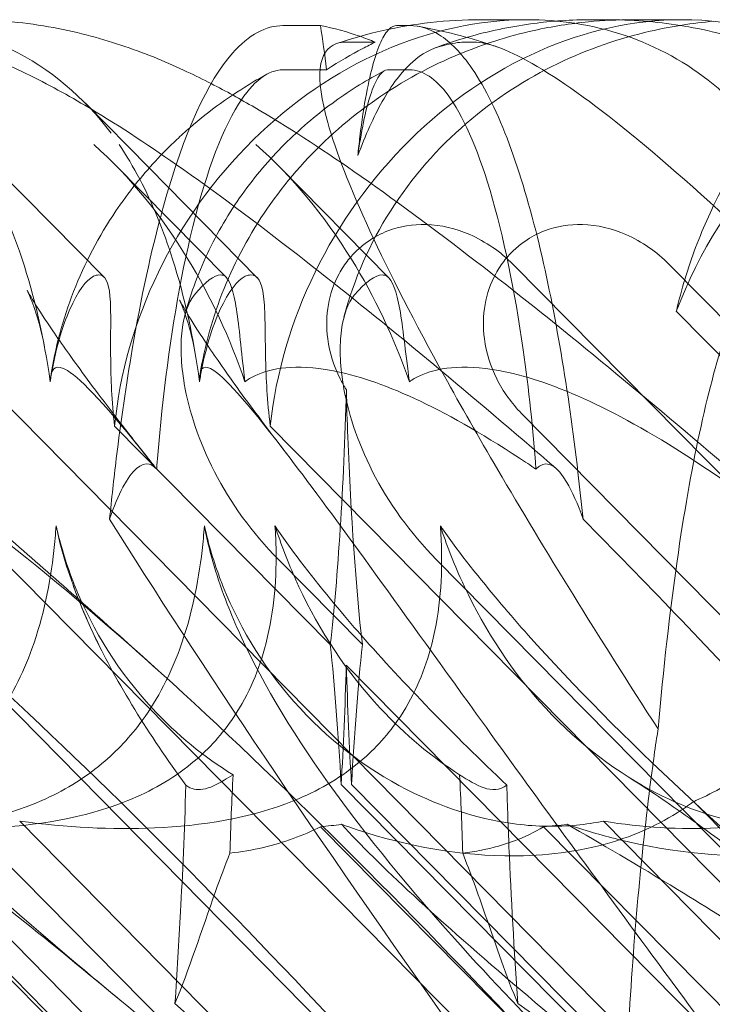
# Model space of a CAD drawing. Units: millimetres. Extents: x -6126 to 7104, y -5401 to 5666.
# Drawn here: x 1185 to 1210, y 381 to 417 of the extents above; entities that cross this region are included whole.
import ezdxf

# ---------------------------------------------------------------- set-up
doc = ezdxf.new("R2010")
doc.units = ezdxf.units.MM
doc.header["$MEASUREMENT"] = 0

# ---------------------------------------------------------------- blocks, each defined once
blk = doc.blocks.new('A$Cacc007b9')
at = {"color": 0, "linetype": 'Continuous', "lineweight": 0}
for p, q in [((-26703.514, -11677.457), (-26702.124, -11677.457)), ((-26699.312, -11677.457), (-26698.873, -11677.457)), ((-26698.873, -11677.457), (-26698.825, -11677.457)), ((-26694.49, -11677.239), (-26696.19, -11677.239)), ((-26691.501, -11677.239), (-26692.096, -11677.239)), ((-26688.775, -11677.239), (-26690.607, -11677.239)), ((-26700.103, -11678.067), (-26701.162, -11678.067)), ((-26696.473, -11678.067), (-26696.85, -11678.067)), ((-26703.514, -11679.091), (-26701.899, -11679.091)), ((-26699.646, -11679.091), (-26698.825, -11679.091)), ((-26716.384, -11680.402), (-26710.112, -11686.752)), ((-26710.808, -11680.325), (-26708.452, -11682.715)), ((-26705.602, -11686.757), (-26709.741, -11682.566)), ((-26699.598, -11686.772), (-26703.65, -11682.662)), ((-26708.452, -11682.715), (-26704.459, -11686.766)), ((-26724.642, -11686.277), (-26679.589, -11731.891)), ((-26718.814, -11686.277), (-26667.369, -11738.468)), ((-26695.011, -11686.277), (-26679.589, -11701.891)), ((-26689.243, -11686.277), (-26637.798, -11738.468)), ((-26688.979, -11688.016), (-26679.776, -11697.334)), ((-26701.17, -11721.079), (-26730.103, -11691.785)), ((-26684.715, -11731.908), (-26724.265, -11691.785)), ((-26655.144, -11731.908), (-26694.693, -11691.785)), ((-26701.762, -11700.312), (-26709.729, -11692.246)), ((-26665.959, -11730.817), (-26703.979, -11692.246)), ((-26695.53, -11730.817), (-26730.23, -11695.614)), ((-26694.254, -11730.817), (-26727.417, -11697.172)), ((-26700.578, -11700.312), (-26703.679, -11697.172)), ((-26664.683, -11730.817), (-26697.846, -11697.172)), ((-26679.589, -11722.928), (-26701.17, -11701.079)), ((-26701.361, -11705.48), (-26679.776, -11727.334)), ((-26679.402, -11727.325), (-26700.979, -11705.48)), ((-26688.343, -11706.111), (-26683.818, -11710.692)), ((-26719.349, -11706.837), (-26697.454, -11729.004)), ((-26713.235, -11706.837), (-26690.312, -11730.093)), ((-26683.617, -11725.774), (-26702.119, -11707.042)), ((-26693.886, -11707.042), (-26675.561, -11725.596)), ((-26691.673, -11706.837), (-26668.749, -11730.093))]:
    blk.add_line(p, q, dxfattribs=at)
at = {"color": 0, "linetype": 'Continuous', "lineweight": 0, "extrusion": (0, 0, -1)}
for centre, major_axis, ratio, start_param, end_param in [((-26720.554, -11691.483), (-7.816, -12.696), 0.82645, 2.670961, 3.457927), ((-26696.582, -11691.483), (-7.972, -12.58), 0.838367, 1.028874, 2.653235), ((-26690.983, -11691.483), (-7.816, -12.696), 0.82645, 1.046599, 2.670961), ((-26706.459, -11691.483), (-7.972, -12.58), 0.838367, 2.828427, 2.948026), ((-26703.323, -11694.658), (-0.1, 21.012), 0.106124, 0.612282, 0.736977), ((-26696.582, -11691.483), (-7.972, -12.58), 0.838367, 2.653235, 2.790475), ((-26696.582, -11691.483), (-7.972, -12.58), 0.838367, 2.790475, 3.390118), ((-26690.983, -11691.483), (-7.816, -12.696), 0.82645, 2.670961, 3.130761), ((-26706.459, -11691.483), (-7.972, -12.58), 0.838367, 2.948026, 2.995893), ((-26676.828, -11691.483), (-7.972, -12.58), 0.838367, 1.32835, 2.273157), ((-26703.323, -11684.658), (-0.1, 21.012), 0.106124, 1.87339, 2.411835), ((-26699.016, -11684.658), (0.1, 21.012), 0.106124, -2.411835, -1.961226), ((-26703.323, -11714.658), (-0.1, 21.012), 0.106124, 0.819817, 1.119293), ((-26699.016, -11714.658), (0.1, 21.012), 0.106124, -1.119293, -0.819817), ((-26703.323, -11694.658), (-0.1, 21.012), 0.106124, 1.881854, 2.112359), ((-26699.016, -11694.658), (0.1, 21.012), 0.106124, -2.112359, -1.881854), ((-26703.323, -11714.658), (-0.1, 21.012), 0.106124, -1.248733, -1.099329), ((-26699.016, -11714.658), (0.1, 21.012), 0.106124, 1.099329, 1.248733)]:
    blk.add_ellipse(centre, major_axis=major_axis, ratio=ratio, start_param=start_param, end_param=end_param, dxfattribs=at)
at = {"color": 0, "linetype": 'Continuous', "lineweight": 0}
for points, knots in [([(-26720.659, -11677.245), (-26719.731, -11677.272), (-26718.829, -11677.376), (-26717.039, -11677.714), (-26716.159, -11677.962), (-26714.56, -11678.519), (-26713.835, -11678.829), (-26712.333, -11679.545), (-26711.576, -11679.96), (-26709.698, -11681.066), (-26708.591, -11681.794), (-26706.022, -11683.588), (-26704.538, -11684.696), (-26701.624, -11686.965), (-26700.212, -11688.101), (-26697.318, -11690.487), (-26695.835, -11691.737), (-26694.021, -11693.293), (-26693.722, -11693.55), (-26693.422, -11693.809)], [0.518059, 0.518059, 0.518059, 0.518059, 3.576528, 3.576528, 7.043988, 7.043988, 10.597904, 10.597904, 14.975144, 14.975144, 21.665211, 21.665211, 29.886443, 29.886443, 37.010372, 37.010372, 44.01976, 44.01976, 45.394587, 45.394587, 45.394587, 45.394587]), ([(-26715.124, -11677.239), (-26714.031, -11677.239), (-26712.967, -11677.348), (-26711.032, -11677.706), (-26710.149, -11677.952), (-26708.514, -11678.51), (-26707.76, -11678.827), (-26706.751, -11679.302), (-26706.454, -11679.448), (-26706.163, -11679.597)], [0, 0, 0, 0, 3.612595, 3.612595, 7.141243, 7.141243, 10.831495, 10.831495, 12.428648, 12.428648, 12.428648, 12.428648]), ([(-26709.078, -11689.407), (-26708.757, -11687.534), (-26708.38, -11685.771), (-26707.154, -11681.339), (-26706.278, -11679.504), (-26704.766, -11677.784), (-26704.134, -11677.457), (-26703.514, -11677.457)], [-38.942028, -38.942028, -38.942028, -38.942028, -29.385731, -29.385731, -11.898436, -11.898436, 0, 0, 0, 0]), ([(-26701.534, -11678.123), (-26700.4, -11677.736), (-26699.225, -11677.476), (-26697.434, -11677.273), (-26696.806, -11677.239), (-26696.19, -11677.239)], [0, 0, 0, 0, 3.725976, 3.725976, 5.741607, 5.741607, 5.741607, 5.741607]), ([(-26701.258, -11688.225), (-26700.888, -11686.817), (-26700.296, -11685.492), (-26698.741, -11683.043), (-26697.777, -11681.966), (-26695.654, -11680.138), (-26694.512, -11679.419), (-26692.216, -11678.31), (-26691.067, -11677.923), (-26689.158, -11677.483), (-26688.376, -11677.363), (-26687.607, -11677.298)], [0.5102019, 0.5102019, 0.5102019, 0.5102019, 0.6390607, 0.6390607, 0.7764135, 0.7764135, 0.9194076, 0.9194076, 1.0624016, 1.0624016, 1.162965, 1.162965, 1.162965, 1.162965]), ([(-26700.746, -11682.257), (-26700.722, -11682.019), (-26700.696, -11681.786), (-26700.598, -11680.977), (-26700.517, -11680.445), (-26700.27, -11679.131), (-26700.089, -11678.489), (-26699.795, -11677.849), (-26699.693, -11677.691), (-26699.59, -11677.59)], [-10.843673, -10.843673, -10.843673, -10.843673, -9.986129, -9.986129, -7.762395, -7.762395, -3.808296, -3.808296, -1.793198, -1.793198, -1.793198, -1.793198]), ([(-26698.825, -11677.457), (-26698.463, -11677.457), (-26698.099, -11677.568), (-26697.33, -11678.055), (-26696.922, -11678.466), (-26695.519, -11680.507), (-26694.703, -11682.829), (-26693.445, -11688.036), (-26692.966, -11690.943), (-26692.545, -11694.528), (-26692.482, -11695.106), (-26692.424, -11695.686)], [-37.796096, -37.796096, -37.796096, -37.796096, -34.824134, -34.824134, -31.455772, -31.455772, -23.021097, -23.021097, -15.175508, -15.175508, -13.676221, -13.676221, -13.676221, -13.676221]), ([(-26698.525, -11677.482), (-26697.56, -11677.647), (-26696.664, -11677.886), (-26695.772, -11678.184), (-26695.685, -11678.213), (-26695.6, -11678.243)], [0, 0, 0, 0, 3.463371, 3.463371, 3.838637, 3.838637, 3.838637, 3.838637]), ([(-26697.884, -11678.279), (-26697.487, -11678.131), (-26697.091, -11678), (-26696.306, -11677.774), (-26695.917, -11677.677), (-26695.139, -11677.514), (-26694.753, -11677.447), (-26694.042, -11677.349), (-26693.718, -11677.314), (-26693.397, -11677.289)], [0.976656, 0.976656, 0.976656, 0.976656, 1.0263592, 1.0263592, 1.0760625, 1.0760625, 1.1257657, 1.1257657, 1.1678802, 1.1678802, 1.1678802, 1.1678802]), ([(-26694.23, -11677.635), (-26693.563, -11677.487), (-26692.892, -11677.381), (-26691.683, -11677.264), (-26691.14, -11677.239), (-26690.607, -11677.239)], [19.544666, 19.544666, 19.544666, 19.544666, 21.695775, 21.695775, 23.458544, 23.458544, 23.458544, 23.458544]), ([(-26693.397, -11677.289), (-26693.339, -11677.285), (-26693.281, -11677.281), (-26692.844, -11677.251), (-26692.468, -11677.239), (-26692.096, -11677.239)], [1.16788023, 1.16788023, 1.16788023, 1.16788023, 1.17546896, 1.17546896, 1.22517221, 1.22517221, 1.22517221, 1.22517221]), ([(-26691.057, -11677.245), (-26690.119, -11677.27), (-26689.207, -11677.374), (-26687.407, -11677.714), (-26686.528, -11677.962), (-26684.929, -11678.519), (-26684.204, -11678.829), (-26682.702, -11679.545), (-26681.945, -11679.96), (-26680.066, -11681.066), (-26678.96, -11681.794), (-26677.009, -11683.156), (-26676.192, -11683.75), (-26675.35, -11684.38)], [0.485643, 0.485643, 0.485643, 0.485643, 3.576528, 3.576528, 7.043988, 7.043988, 10.597904, 10.597904, 14.975144, 14.975144, 21.665211, 21.665211, 26.29577, 26.29577, 26.29577, 26.29577]), ([(-26706.574, -11690.334), (-26706.4, -11689.274), (-26706.102, -11688.201), (-26705.269, -11686.137), (-26704.729, -11685.134), (-26703.429, -11683.253), (-26702.658, -11682.366), (-26700.936, -11680.777), (-26699.971, -11680.067), (-26697.916, -11678.874), (-26696.812, -11678.387), (-26695.205, -11677.874), (-26694.718, -11677.743), (-26694.23, -11677.635)], [0, 0, 0, 0, 3.50172, 3.50172, 7.015044, 7.015044, 10.606503, 10.606503, 14.262133, 14.262133, 17.967967, 17.967967, 19.544666, 19.544666, 19.544666, 19.544666]), ([(-26701.534, -11678.123), (-26702.232, -11678.36), (-26702.325, -11679.353), (-26701.252, -11683.197), (-26699.735, -11686.433), (-26696.939, -11691.5), (-26696.281, -11692.654), (-26695.578, -11693.856)], [2.66522, 2.66522, 2.66522, 2.66522, 19.719237, 19.719237, 41.773534, 41.773534, 47.902287, 47.902287, 47.902287, 47.902287]), ([(-26701.899, -11679.091), (-26701.409, -11678.766), (-26700.96, -11678.51), (-26700.406, -11678.218), (-26700.245, -11678.137), (-26700.103, -11678.067)], [38.034306, 38.034306, 38.034306, 38.034306, 40.997776, 40.997776, 42.363042, 42.363042, 42.363042, 42.363042]), ([(-26697.619, -11678.198), (-26698.011, -11678.292), (-26698.379, -11678.492), (-26699.127, -11679.155), (-26699.495, -11679.644), (-26700.165, -11680.832), (-26700.464, -11681.503), (-26700.746, -11682.257)], [-9.866114, -9.866114, -9.866114, -9.866114, -7.078898, -7.078898, -3.916368, -3.916368, -0.994674, -0.994674, -0.994674, -0.994674]), ([(-26669.591, -11702.859), (-26673.174, -11698.827), (-26676.524, -11695.18), (-26683.723, -11687.685), (-26687.445, -11684.104), (-26691.853, -11680.475), (-26693.09, -11679.572), (-26695.124, -11678.37), (-26695.915, -11678.067), (-26696.473, -11678.067)], [48.154388, 48.154388, 48.154388, 48.154388, 67.124501, 67.124501, 92.840679, 92.840679, 105.051936, 105.051936, 117.05486, 117.05486, 117.05486, 117.05486]), ([(-26708.175, -11693.838), (-26708.122, -11693.128), (-26708.058, -11692.41), (-26707.742, -11689.435), (-26707.389, -11687.213), (-26706.432, -11683.138), (-26705.83, -11681.438), (-26704.619, -11679.51), (-26704.065, -11679.091), (-26703.514, -11679.091)], [-40.003727, -40.003727, -40.003727, -40.003727, -36.13796, -36.13796, -23.959497, -23.959497, -10.575634, -10.575634, 0, 0, 0, 0]), ([(-26707.135, -11688.148), (-26706.908, -11687.308), (-26706.603, -11686.5), (-26705.859, -11684.965), (-26705.418, -11684.237), (-26704.445, -11682.9), (-26703.916, -11682.293), (-26702.794, -11681.19), (-26702.201, -11680.695), (-26700.993, -11679.824), (-26700.382, -11679.449), (-26699.763, -11679.122)], [0.5108155, 0.5108155, 0.5108155, 0.5108155, 0.588345, 0.588345, 0.6658746, 0.6658746, 0.7434041, 0.7434041, 0.8209337, 0.8209337, 0.8984632, 0.8984632, 0.8984632, 0.8984632]), ([(-26706.952, -11681.228), (-26706.223, -11680.597), (-26705.435, -11680.029), (-26704.441, -11679.44), (-26704.273, -11679.344), (-26704.103, -11679.251)], [11.178853, 11.178853, 11.178853, 11.178853, 14.144277, 14.144277, 14.74122, 14.74122, 14.74122, 14.74122]), ([(-26700.746, -11682.257), (-26700.733, -11682.165), (-26700.719, -11682.074), (-26700.564, -11681.062), (-26700.396, -11680.325), (-26700.031, -11679.344), (-26699.839, -11679.091), (-26699.646, -11679.091)], [-7.963508, -7.963508, -7.963508, -7.963508, -7.587577, -7.587577, -3.719003, -3.719003, 0, 0, 0, 0]), ([(-26698.825, -11679.091), (-26698.351, -11679.091), (-26697.875, -11679.401), (-26696.875, -11680.756), (-26696.347, -11681.918), (-26695.36, -11685.229), (-26694.948, -11687.263), (-26694.431, -11690.879), (-26694.273, -11692.371), (-26694.164, -11693.838)], [-31.371193, -31.371193, -31.371193, -31.371193, -25.45436, -25.45436, -18.593658, -18.593658, -11.484092, -11.484092, -6.733411, -6.733411, -6.733411, -6.733411]), ([(-26706.163, -11679.597), (-26705.612, -11679.88), (-26705.081, -11680.175), (-26703.339, -11681.192), (-26702.142, -11681.973), (-26699.449, -11683.841), (-26697.938, -11684.96), (-26694.97, -11687.251), (-26693.527, -11688.402), (-26690.568, -11690.823), (-26689.049, -11692.094), (-26685.891, -11694.786), (-26684.247, -11696.213), (-26681.274, -11698.831), (-26679.953, -11700.008), (-26678.622, -11701.205)], [12.428648, 12.428648, 12.428648, 12.428648, 15.457737, 15.457737, 22.467733, 22.467733, 30.588181, 30.588181, 37.702947, 37.702947, 44.760229, 44.760229, 52.078502, 52.078502, 57.807894, 57.807894, 57.807894, 57.807894]), ([(-26708.956, -11683.316), (-26708.489, -11682.731), (-26707.979, -11682.177), (-26707.276, -11681.515), (-26707.116, -11681.37), (-26706.952, -11681.228)], [8.206768, 8.206768, 8.206768, 8.206768, 10.513139, 10.513139, 11.178853, 11.178853, 11.178853, 11.178853]), ([(-26686.261, -11680.934), (-26686.223, -11680.945), (-26686.194, -11680.963), (-26686.138, -11681.034), (-26686.128, -11681.102), (-26686.16, -11681.286), (-26686.201, -11681.402), (-26686.328, -11681.685), (-26686.414, -11681.852), (-26686.727, -11682.432), (-26687.009, -11682.926), (-26687.472, -11683.831), (-26687.633, -11684.16), (-26687.954, -11684.869), (-26688.114, -11685.25), (-26688.402, -11686.013), (-26688.539, -11686.409), (-26688.78, -11687.208), (-26688.886, -11687.604), (-26688.979, -11688.016)], [2.207215, 2.207215, 2.207215, 2.207215, 3.167752, 3.167752, 4.840558, 4.840558, 6.513364, 6.513364, 8.18617, 8.18617, 11.531781, 11.531781, 13.204587, 13.204587, 14.877393, 14.877393, 16.365263, 16.365263, 17.67235, 17.67235, 17.67235, 17.67235]), ([(-26712.109, -11690.606), (-26712.335, -11688.991), (-26712.689, -11687.466), (-26713.678, -11684.473), (-26714.355, -11683.041), (-26715.183, -11681.849)], [4.953565, 4.953565, 4.953565, 4.953565, 5.569977, 5.569977, 6.287996, 6.287996, 6.287996, 6.287996]), ([(-26704.915, -11690.606), (-26705.465, -11688.991), (-26706.178, -11687.466), (-26707.999, -11684.473), (-26709.161, -11683.041), (-26710.494, -11681.849)], [4.953565, 4.953565, 4.953565, 4.953565, 5.569977, 5.569977, 6.287996, 6.287996, 6.287996, 6.287996]), ([(-26698.84, -11690.606), (-26699.402, -11688.991), (-26700.128, -11687.466), (-26701.978, -11684.473), (-26703.157, -11683.041), (-26704.508, -11681.849)], [4.953565, 4.953565, 4.953565, 4.953565, 5.569977, 5.569977, 6.287996, 6.287996, 6.287996, 6.287996]), ([(-26712.091, -11690.433), (-26711.93, -11689.375), (-26711.645, -11688.303), (-26710.838, -11686.239), (-26710.311, -11685.235), (-26709.453, -11683.965), (-26709.211, -11683.636), (-26708.956, -11683.316)], [0, 0, 0, 0, 3.465571, 3.465571, 6.947804, 6.947804, 8.206768, 8.206768, 8.206768, 8.206768]), ([(-26706.593, -11690.606), (-26706.806, -11688.991), (-26707.145, -11687.466), (-26707.927, -11685.013), (-26708.332, -11684.021), (-26708.802, -11683.126)], [4.953565, 4.953565, 4.953565, 4.953565, 5.569977, 5.569977, 6.047423, 6.047423, 6.047423, 6.047423]), ([(-26701.165, -11690.91), (-26701.248, -11690.776), (-26701.326, -11690.638), (-26701.628, -11690.035), (-26701.786, -11689.536), (-26701.911, -11688.602), (-26701.905, -11688.172), (-26701.759, -11687.356), (-26701.628, -11686.974), (-26701.337, -11686.44), (-26701.224, -11686.269), (-26700.996, -11685.983), (-26700.888, -11685.865), (-26700.645, -11685.635), (-26700.509, -11685.525), (-26700.137, -11685.267), (-26699.891, -11685.138), (-26699.183, -11684.868), (-26698.706, -11684.793), (-26697.675, -11684.82), (-26697.127, -11684.95), (-26696.021, -11685.43), (-26695.473, -11685.809), (-26695.011, -11686.277)], [-1.225572, -1.225572, -1.225572, -1.225572, -1.177795, -1.177795, -1.020691, -1.020691, -0.891455, -0.891455, -0.770075, -0.770075, -0.708162, -0.708162, -0.659683, -0.659683, -0.60641, -0.60641, -0.521169, -0.521169, -0.37173, -0.37173, -0.198729, -0.198729, 0, 0, 0, 0]), ([(-26694.693, -11691.785), (-26695.066, -11691.407), (-26695.379, -11690.97), (-26695.845, -11690.035), (-26696.003, -11689.536), (-26696.126, -11688.602), (-26696.12, -11688.172), (-26695.973, -11687.356), (-26695.842, -11686.974), (-26695.551, -11686.44), (-26695.437, -11686.269), (-26695.21, -11685.983), (-26695.102, -11685.865), (-26694.859, -11685.635), (-26694.724, -11685.525), (-26694.353, -11685.267), (-26694.108, -11685.138), (-26693.402, -11684.868), (-26692.927, -11684.793), (-26691.899, -11684.82), (-26691.353, -11684.95), (-26690.25, -11685.43), (-26689.705, -11685.809), (-26689.243, -11686.277)], [-1.338341, -1.338341, -1.338341, -1.338341, -1.177795, -1.177795, -1.020691, -1.020691, -0.891455, -0.891455, -0.770075, -0.770075, -0.708162, -0.708162, -0.659683, -0.659683, -0.60641, -0.60641, -0.521169, -0.521169, -0.37173, -0.37173, -0.198729, -0.198729, 0, 0, 0, 0]), ([(-26689.655, -11703.43), (-26689.459, -11701.197), (-26689.221, -11699.117), (-26688.45, -11693.732), (-26687.84, -11690.899), (-26686.735, -11687.618), (-26686.277, -11686.686), (-26685.808, -11686.149)], [-36.196039, -36.196039, -36.196039, -36.196039, -28.456269, -28.456269, -14.047107, -14.047107, -4.69569, -4.69569, -4.69569, -4.69569]), ([(-26710.413, -11686.678), (-26710.667, -11686.741), (-26710.97, -11687.085), (-26711.562, -11688.291), (-26711.839, -11689.111), (-26712.057, -11690.279), (-26712.084, -11690.441), (-26712.109, -11690.606)], [0, 0, 0, 0, 0.4389052, 0.4389052, 0.8587748, 0.8587748, 0.9244382, 0.9244382, 0.9244382, 0.9244382]), ([(-26709.729, -11692.246), (-26709.837, -11691.317), (-26709.867, -11690.475), (-26709.886, -11688.805), (-26709.853, -11687.985), (-26709.948, -11686.919), (-26710.084, -11686.666), (-26710.347, -11686.666), (-26710.379, -11686.67), (-26710.413, -11686.678)], [4.557384, 4.557384, 4.557384, 4.557384, 4.868898, 4.868898, 5.315361, 5.315361, 5.761824, 5.761824, 5.819867, 5.819867, 5.819867, 5.819867]), ([(-26706.792, -11687.415), (-26706.388, -11686.907), (-26706.038, -11686.666), (-26705.78, -11686.666), (-26705.751, -11686.67), (-26705.724, -11686.678)], [5.3259582, 5.3259582, 5.3259582, 5.3259582, 5.7618238, 5.7618238, 5.8198673, 5.8198673, 5.8198673, 5.8198673]), ([(-26704.801, -11686.678), (-26705.073, -11686.741), (-26705.393, -11687.085), (-26706.016, -11688.291), (-26706.307, -11689.111), (-26706.538, -11690.279), (-26706.567, -11690.441), (-26706.593, -11690.606)], [0, 0, 0, 0, 0.4389052, 0.4389052, 0.8587748, 0.8587748, 0.9244382, 0.9244382, 0.9244382, 0.9244382]), ([(-26705.724, -11686.678), (-26705.521, -11686.741), (-26705.378, -11687.085), (-26705.16, -11688.291), (-26705.085, -11689.111), (-26704.954, -11690.279), (-26704.935, -11690.441), (-26704.915, -11690.606)], [0, 0, 0, 0, 0.4389052, 0.4389052, 0.8587748, 0.8587748, 0.9244382, 0.9244382, 0.9244382, 0.9244382]), ([(-26703.979, -11692.246), (-26704.094, -11691.317), (-26704.133, -11690.475), (-26704.175, -11688.805), (-26704.16, -11687.985), (-26704.291, -11686.919), (-26704.447, -11686.666), (-26704.73, -11686.666), (-26704.765, -11686.67), (-26704.801, -11686.678)], [4.557384, 4.557384, 4.557384, 4.557384, 4.868898, 4.868898, 5.315361, 5.315361, 5.761824, 5.761824, 5.819867, 5.819867, 5.819867, 5.819867]), ([(-26700.876, -11687.415), (-26700.455, -11686.907), (-26700.086, -11686.666), (-26699.808, -11686.666), (-26699.777, -11686.67), (-26699.748, -11686.678)], [5.3259582, 5.3259582, 5.3259582, 5.3259582, 5.7618238, 5.7618238, 5.8198673, 5.8198673, 5.8198673, 5.8198673]), ([(-26699.748, -11686.678), (-26699.527, -11686.741), (-26699.366, -11687.085), (-26699.116, -11688.291), (-26699.028, -11689.111), (-26698.882, -11690.279), (-26698.862, -11690.441), (-26698.84, -11690.606)], [0, 0, 0, 0, 0.4389052, 0.4389052, 0.8587748, 0.8587748, 0.9244382, 0.9244382, 0.9244382, 0.9244382]), ([(-26712.319, -11689.323), (-26712.427, -11688.748), (-26712.565, -11688.272), (-26712.784, -11687.628), (-26712.87, -11687.43), (-26712.948, -11687.256), (-26712.964, -11687.225), (-26712.964, -11687.225), (-26712.958, -11687.238), (-26712.908, -11687.33), (-26712.815, -11687.492), (-26712.516, -11687.976), (-26712.288, -11688.326), (-26711.686, -11689.209), (-26711.289, -11689.767), (-26710.321, -11691.081), (-26709.729, -11691.858), (-26708.896, -11692.924), (-26708.703, -11693.169), (-26708.505, -11693.419)], [0, 0, 0, 0, 2.552431, 2.552431, 4.925146, 4.925146, 6.496968, 6.496968, 7.505803, 7.505803, 10.538955, 10.538955, 14.203917, 14.203917, 18.571992, 18.571992, 23.638043, 23.638043, 25.120394, 25.120394, 25.120394, 25.120394]), ([(-26706.725, -11689.714), (-26706.821, -11689.134), (-26706.949, -11688.652), (-26707.158, -11687.993), (-26707.242, -11687.79), (-26707.316, -11687.62), (-26707.33, -11687.591), (-26707.33, -11687.591), (-26707.323, -11687.606), (-26707.27, -11687.706), (-26707.177, -11687.875), (-26706.877, -11688.374), (-26706.649, -11688.733), (-26706.048, -11689.634), (-26705.653, -11690.202), (-26704.698, -11691.522), (-26704.122, -11692.292), (-26703.495, -11693.109)], [0, 0, 0, 0, 2.593097, 2.593097, 5.045812, 5.045812, 6.579948, 6.579948, 7.660118, 7.660118, 10.72104, 10.72104, 14.403949, 14.403949, 18.78403, 18.78403, 23.76057, 23.76057, 23.76057, 23.76057]), ([(-26706.792, -11687.415), (-26707.02, -11687.703), (-26707.173, -11688.145), (-26707.308, -11689.276), (-26707.28, -11689.958), (-26706.983, -11691.688), (-26706.624, -11692.803), (-26705.448, -11695.087), (-26704.648, -11696.191), (-26703.679, -11697.172)], [0, 0, 0, 0, 0.286678, 0.286678, 0.584006, 0.584006, 0.989341, 0.989341, 1.405666, 1.405666, 1.405666, 1.405666]), ([(-26700.876, -11687.415), (-26701.114, -11687.703), (-26701.276, -11688.145), (-26701.428, -11689.276), (-26701.408, -11689.958), (-26701.126, -11691.688), (-26700.775, -11692.803), (-26699.609, -11695.087), (-26698.813, -11696.191), (-26697.846, -11697.172)], [0, 0, 0, 0, 0.286678, 0.286678, 0.584006, 0.584006, 0.989341, 0.989341, 1.405666, 1.405666, 1.405666, 1.405666]), ([(-26722.35, -11689.017), (-26720.877, -11690.212), (-26719.355, -11691.477), (-26716.215, -11694.139), (-26714.591, -11695.54), (-26711.381, -11698.354), (-26709.794, -11699.765), (-26708.193, -11701.205)], [0, 0, 0, 0, 7.128838, 7.128838, 14.395377, 14.395377, 21.28706, 21.28706, 21.28706, 21.28706]), ([(-26709.915, -11695.686), (-26709.84, -11694.936), (-26709.757, -11694.188), (-26709.497, -11692.067), (-26709.301, -11690.71), (-26709.078, -11689.407)], [-49.157546, -49.157546, -49.157546, -49.157546, -45.588268, -45.588268, -38.942028, -38.942028, -38.942028, -38.942028]), ([(-26741.74, -11690.606), (-26741.735, -11690.525), (-26741.727, -11690.452), (-26741.661, -11690.106), (-26741.518, -11689.944), (-26740.562, -11690.529), (-26739.628, -11691.535), (-26736.415, -11695.593), (-26734.085, -11698.758), (-26727.982, -11707.042), (-26724.443, -11711.831), (-26718.069, -11720.251), (-26715.377, -11723.759), (-26712.586, -11727.333)], [9.892609, 9.892609, 9.892609, 9.892609, 10.252484, 10.252484, 11.828724, 11.828724, 13.905795, 13.905795, 16.278815, 16.278815, 18.675757, 18.675757, 20.277323, 20.277323, 20.277323, 20.277323]), ([(-26734.546, -11690.606), (-26734.436, -11690.525), (-26734.314, -11690.452), (-26733.59, -11690.106), (-26732.677, -11689.944), (-26729.561, -11690.529), (-26727.284, -11691.535), (-26721.118, -11695.593), (-26717.283, -11698.758), (-26708.456, -11707.042), (-26703.816, -11711.831), (-26696.035, -11720.251), (-26692.89, -11723.759), (-26689.753, -11727.333)], [9.892609, 9.892609, 9.892609, 9.892609, 10.252484, 10.252484, 11.828724, 11.828724, 13.905795, 13.905795, 16.278815, 16.278815, 18.675757, 18.675757, 20.277323, 20.277323, 20.277323, 20.277323]), ([(-26712.109, -11690.606), (-26712.104, -11690.525), (-26712.096, -11690.452), (-26712.03, -11690.106), (-26711.887, -11689.944), (-26710.931, -11690.529), (-26709.997, -11691.535), (-26708.392, -11693.562), (-26708.285, -11693.698), (-26708.175, -11693.838)], [9.892609, 9.892609, 9.892609, 9.892609, 10.252484, 10.252484, 11.828724, 11.828724, 13.905795, 13.905795, 14.051142, 14.051142, 14.051142, 14.051142]), ([(-26706.593, -11690.606), (-26706.593, -11690.525), (-26706.589, -11690.452), (-26706.55, -11690.106), (-26706.437, -11689.944), (-26705.57, -11690.529), (-26704.692, -11691.535), (-26701.602, -11695.593), (-26699.337, -11698.758), (-26694.434, -11705.548), (-26692.309, -11708.474), (-26690.037, -11711.561)], [9.892609, 9.892609, 9.892609, 9.892609, 10.252484, 10.252484, 11.828724, 11.828724, 13.905795, 13.905795, 16.278815, 16.278815, 17.81543, 17.81543, 17.81543, 17.81543]), ([(-26704.915, -11690.606), (-26704.805, -11690.525), (-26704.682, -11690.452), (-26703.959, -11690.106), (-26703.045, -11689.944), (-26699.93, -11690.529), (-26697.652, -11691.535), (-26694.573, -11693.562), (-26694.37, -11693.698), (-26694.164, -11693.838)], [9.892609, 9.892609, 9.892609, 9.892609, 10.252484, 10.252484, 11.828724, 11.828724, 13.905795, 13.905795, 14.051142, 14.051142, 14.051142, 14.051142]), ([(-26698.84, -11690.606), (-26698.726, -11690.525), (-26698.599, -11690.452), (-26697.851, -11690.106), (-26696.909, -11689.944), (-26693.713, -11690.529), (-26691.387, -11691.535), (-26685.115, -11695.593), (-26681.228, -11698.758), (-26672.31, -11707.042), (-26667.636, -11711.831), (-26659.059, -11721.064), (-26655.133, -11725.458), (-26651.242, -11729.93)], [9.892609, 9.892609, 9.892609, 9.892609, 10.252484, 10.252484, 11.828724, 11.828724, 13.905795, 13.905795, 16.278815, 16.278815, 18.675757, 18.675757, 20.663569, 20.663569, 20.663569, 20.663569]), ([(-26735.227, -11690.539), (-26734.703, -11691.044), (-26733.929, -11691.974), (-26731.173, -11695.593), (-26728.908, -11698.758), (-26722.927, -11707.042), (-26719.439, -11711.831), (-26712.525, -11721.064), (-26709.169, -11725.458), (-26705.671, -11729.93)], [12.30976, 12.30976, 12.30976, 12.30976, 13.905795, 13.905795, 16.278815, 16.278815, 18.675757, 18.675757, 20.663569, 20.663569, 20.663569, 20.663569]), ([(-26724.095, -11690.436), (-26722.447, -11690.911), (-26720.443, -11691.869), (-26714.687, -11695.593), (-26710.799, -11698.758), (-26701.881, -11707.042), (-26697.207, -11711.831), (-26688.63, -11721.064), (-26684.705, -11725.458), (-26680.814, -11729.93)], [12.194069, 12.194069, 12.194069, 12.194069, 13.905795, 13.905795, 16.278815, 16.278815, 18.675757, 18.675757, 20.663569, 20.663569, 20.663569, 20.663569]), ([(-26709.915, -11695.686), (-26709.75, -11695.211), (-26709.584, -11694.817), (-26709.077, -11693.857), (-26708.748, -11693.581), (-26708.358, -11693.682), (-26708.266, -11693.74), (-26708.175, -11693.838)], [-18.190335, -18.190335, -18.190335, -18.190335, -15.457047, -15.457047, -9.749724, -9.749724, -7.990378, -7.990378, -7.990378, -7.990378]), ([(-26694.164, -11693.838), (-26694.12, -11693.791), (-26694.076, -11693.753), (-26693.724, -11693.518), (-26693.379, -11693.718), (-26692.823, -11694.659), (-26692.623, -11695.114), (-26692.424, -11695.686)], [-83.291375, -83.291375, -83.291375, -83.291375, -82.213656, -82.213656, -74.641717, -74.641717, -70.459388, -70.459388, -70.459388, -70.459388]), ([(-26691.016, -11723.114), (-26693.093, -11720.292), (-26695.102, -11717.515), (-26702.247, -11707.461), (-26706.6, -11700.97), (-26709.915, -11695.686)], [16.544685, 16.544685, 16.544685, 16.544685, 27.785585, 27.785585, 58.301167, 58.301167, 58.301167, 58.301167]), ([(-26692.424, -11695.686), (-26690.187, -11697.936), (-26687.858, -11700.369), (-26680.999, -11707.741), (-26676.326, -11713.009), (-26670.484, -11719.798), (-26669.341, -11721.136), (-26668.197, -11722.485)], [46.784837, 46.784837, 46.784837, 46.784837, 58.574899, 58.574899, 80.698808, 80.698808, 86.061587, 86.061587, 86.061587, 86.061587]), ([(-26726.779, -11706.837), (-26725.347, -11707.069), (-26723.904, -11707.159), (-26721.028, -11707.012), (-26719.405, -11706.736), (-26717.105, -11705.732), (-26716.351, -11705.287), (-26715.101, -11704.248), (-26714.604, -11703.717), (-26713.571, -11702.303), (-26713.121, -11701.403), (-26712.353, -11699.28), (-26712.106, -11698.039), (-26711.939, -11696.542), (-26711.912, -11696.237), (-26711.892, -11695.929)], [1.456204, 1.456204, 1.456204, 1.456204, 2.049009, 2.049009, 2.698698, 2.698698, 3.035507, 3.035507, 3.307792, 3.307792, 3.681547, 3.681547, 4.157629, 4.157629, 4.277923, 4.277923, 4.277923, 4.277923]), ([(-26721.244, -11706.837), (-26719.826, -11707.069), (-26718.395, -11707.159), (-26715.54, -11707.012), (-26713.928, -11706.736), (-26711.64, -11705.732), (-26710.889, -11705.287), (-26709.642, -11704.248), (-26709.146, -11703.717), (-26708.114, -11702.303), (-26707.662, -11701.403), (-26706.889, -11699.28), (-26706.637, -11698.039), (-26706.463, -11696.542), (-26706.435, -11696.237), (-26706.412, -11695.929)], [1.456204, 1.456204, 1.456204, 1.456204, 2.049009, 2.049009, 2.698698, 2.698698, 3.035507, 3.035507, 3.307792, 3.307792, 3.681547, 3.681547, 4.157629, 4.157629, 4.277923, 4.277923, 4.277923, 4.277923]), ([(-26719.349, -11706.837), (-26717.634, -11707.069), (-26715.952, -11707.159), (-26712.674, -11707.012), (-26710.869, -11706.736), (-26708.396, -11705.732), (-26707.602, -11705.287), (-26706.324, -11704.248), (-26705.83, -11703.717), (-26704.845, -11702.303), (-26704.45, -11701.403), (-26703.859, -11699.28), (-26703.746, -11698.039), (-26703.77, -11696.542), (-26703.783, -11696.237), (-26703.805, -11695.929)], [1.456204, 1.456204, 1.456204, 1.456204, 2.049009, 2.049009, 2.698698, 2.698698, 3.035507, 3.035507, 3.307792, 3.307792, 3.681547, 3.681547, 4.157629, 4.157629, 4.277923, 4.277923, 4.277923, 4.277923]), ([(-26713.235, -11706.837), (-26711.513, -11707.069), (-26709.825, -11707.159), (-26706.537, -11707.012), (-26704.728, -11706.736), (-26702.254, -11705.732), (-26701.46, -11705.287), (-26700.183, -11704.248), (-26699.69, -11703.717), (-26698.709, -11702.303), (-26698.317, -11701.403), (-26697.734, -11699.28), (-26697.627, -11698.039), (-26697.658, -11696.542), (-26697.673, -11696.237), (-26697.697, -11695.929)], [1.456204, 1.456204, 1.456204, 1.456204, 2.049009, 2.049009, 2.698698, 2.698698, 3.035507, 3.035507, 3.307792, 3.307792, 3.681547, 3.681547, 4.157629, 4.157629, 4.277923, 4.277923, 4.277923, 4.277923]), ([(-26710.993, -11698.819), (-26711.378, -11697.873), (-26711.672, -11696.952), (-26711.876, -11696.001), (-26711.884, -11695.965), (-26711.892, -11695.929)], [6.798196, 6.798196, 6.798196, 6.798196, 7.4100262, 7.4100262, 7.4345264, 7.4345264, 7.4345264, 7.4345264]), ([(-26705.567, -11698.819), (-26705.936, -11697.873), (-26706.213, -11696.952), (-26706.399, -11696.001), (-26706.406, -11695.965), (-26706.412, -11695.929)], [6.798196, 6.798196, 6.798196, 6.798196, 7.4100262, 7.4100262, 7.4345264, 7.4345264, 7.4345264, 7.4345264]), ([(-26701.604, -11698.819), (-26702.39, -11697.873), (-26703.1, -11696.952), (-26703.756, -11696.001), (-26703.781, -11695.965), (-26703.805, -11695.929)], [6.798196, 6.798196, 6.798196, 6.798196, 7.4100262, 7.4100262, 7.4345264, 7.4345264, 7.4345264, 7.4345264]), ([(-26695.448, -11698.819), (-26696.249, -11697.873), (-26696.974, -11696.952), (-26697.646, -11696.001), (-26697.672, -11695.965), (-26697.697, -11695.929)], [6.798196, 6.798196, 6.798196, 6.798196, 7.4100262, 7.4100262, 7.4345264, 7.4345264, 7.4345264, 7.4345264]), ([(-26691.673, -11706.837), (-26690.255, -11707.069), (-26688.823, -11707.159), (-26685.969, -11707.012), (-26684.357, -11706.736), (-26682.068, -11705.732), (-26681.318, -11705.287), (-26680.071, -11704.248), (-26679.575, -11703.717), (-26678.543, -11702.303), (-26678.091, -11701.403), (-26677.318, -11699.28), (-26677.066, -11698.039), (-26676.892, -11696.542), (-26676.863, -11696.237), (-26676.841, -11695.929)], [1.456204, 1.456204, 1.456204, 1.456204, 2.049009, 2.049009, 2.698698, 2.698698, 3.035507, 3.035507, 3.307792, 3.307792, 3.681547, 3.681547, 4.157629, 4.157629, 4.277923, 4.277923, 4.277923, 4.277923]), ([(-26711.274, -11697.959), (-26711.246, -11698.032), (-26711.218, -11698.105), (-26710.53, -11699.811), (-26709.565, -11701.346), (-26707.424, -11703.651), (-26706.41, -11704.472), (-26705.356, -11705.124)], [1.7635778, 1.7635778, 1.7635778, 1.7635778, 1.7876195, 1.7876195, 2.3286839, 2.3286839, 2.7305058, 2.7305058, 2.7305058, 2.7305058]), ([(-26705.803, -11697.959), (-26705.775, -11698.032), (-26705.747, -11698.105), (-26705.065, -11699.811), (-26704.104, -11701.346), (-26701.617, -11704.03), (-26700.159, -11705.079), (-26697.417, -11706.408), (-26696.127, -11706.791), (-26694.119, -11707.041), (-26693.378, -11707.051), (-26692.322, -11706.951), (-26691.99, -11706.901), (-26691.673, -11706.837)], [1.763578, 1.763578, 1.763578, 1.763578, 1.787619, 1.787619, 2.328684, 2.328684, 2.885101, 2.885101, 3.353872, 3.353872, 3.639349, 3.639349, 3.779264, 3.779264, 3.779264, 3.779264]), ([(-26703.021, -11697.959), (-26702.988, -11698.032), (-26702.955, -11698.105), (-26702.159, -11699.811), (-26701.149, -11701.346), (-26698.996, -11703.651), (-26697.999, -11704.472), (-26696.984, -11705.124)], [1.7635778, 1.7635778, 1.7635778, 1.7635778, 1.7876195, 1.7876195, 2.3286839, 2.3286839, 2.7305058, 2.7305058, 2.7305058, 2.7305058]), ([(-26696.908, -11697.959), (-26696.875, -11698.032), (-26696.841, -11698.105), (-26696.043, -11699.811), (-26695.033, -11701.346), (-26692.531, -11704.03), (-26691.11, -11705.079), (-26688.526, -11706.408), (-26687.344, -11706.791), (-26685.603, -11707.041), (-26684.983, -11707.051), (-26684.15, -11706.951), (-26683.897, -11706.901), (-26683.664, -11706.837)], [1.763578, 1.763578, 1.763578, 1.763578, 1.787619, 1.787619, 2.328684, 2.328684, 2.885101, 2.885101, 3.353872, 3.353872, 3.639349, 3.639349, 3.779264, 3.779264, 3.779264, 3.779264]), ([(-26711.045, -11730.826), (-26719.091, -11723.931), (-26726.172, -11717.539), (-26735.2, -11707.77), (-26738.319, -11703.755), (-26740.301, -11699.581), (-26740.47, -11699.198), (-26740.624, -11698.819)], [0.744825, 0.744825, 0.744825, 0.744825, 4.153495, 4.153495, 6.55298, 6.55298, 6.798196, 6.798196, 6.798196, 6.798196]), ([(-26694.293, -11730.826), (-26702.969, -11723.931), (-26711.117, -11717.539), (-26722.563, -11707.77), (-26726.929, -11703.755), (-26730.593, -11699.581), (-26730.92, -11699.198), (-26731.235, -11698.819)], [0.744825, 0.744825, 0.744825, 0.744825, 4.153495, 4.153495, 6.55298, 6.55298, 6.798196, 6.798196, 6.798196, 6.798196]), ([(-26707.098, -11705.509), (-26708.476, -11703.625), (-26709.63, -11701.771), (-26710.669, -11699.581), (-26710.839, -11699.198), (-26710.993, -11698.819)], [5.410945, 5.410945, 5.410945, 5.410945, 6.55298, 6.55298, 6.798196, 6.798196, 6.798196, 6.798196]), ([(-26676.342, -11730.826), (-26684.347, -11723.931), (-26691.371, -11717.539), (-26700.284, -11707.77), (-26703.347, -11703.755), (-26705.257, -11699.581), (-26705.42, -11699.198), (-26705.567, -11698.819)], [0.744825, 0.744825, 0.744825, 0.744825, 4.153495, 4.153495, 6.55298, 6.55298, 6.798196, 6.798196, 6.798196, 6.798196]), ([(-26695.241, -11705.509), (-26697.222, -11703.625), (-26699.04, -11701.771), (-26700.962, -11699.581), (-26701.289, -11699.198), (-26701.604, -11698.819)], [5.410945, 5.410945, 5.410945, 5.410945, 6.55298, 6.55298, 6.798196, 6.798196, 6.798196, 6.798196]), ([(-26658.287, -11730.826), (-26666.971, -11723.931), (-26675.145, -11717.539), (-26686.664, -11707.77), (-26691.07, -11703.755), (-26694.794, -11699.581), (-26695.127, -11699.198), (-26695.448, -11698.819)], [0.744825, 0.744825, 0.744825, 0.744825, 4.153495, 4.153495, 6.55298, 6.55298, 6.798196, 6.798196, 6.798196, 6.798196]), ([(-26687.858, -11730.826), (-26696.542, -11723.931), (-26704.716, -11717.539), (-26716.236, -11707.77), (-26720.642, -11703.755), (-26724.188, -11699.78), (-26724.353, -11699.593), (-26724.515, -11699.406)], [0.744825, 0.744825, 0.744825, 0.744825, 4.153495, 4.153495, 6.55298, 6.55298, 6.672226, 6.672226, 6.672226, 6.672226]), ([(-26705.913, -11730.826), (-26713.918, -11723.931), (-26720.942, -11717.539), (-26729.856, -11707.77), (-26732.918, -11703.755), (-26734.689, -11699.886), (-26734.726, -11699.804), (-26734.763, -11699.722)], [0.744825, 0.744825, 0.744825, 0.744825, 4.153495, 4.153495, 6.55298, 6.55298, 6.605142, 6.605142, 6.605142, 6.605142]), ([(-26689.852, -11704.803), (-26689.805, -11704.45), (-26689.756, -11704.105), (-26689.689, -11703.654), (-26689.672, -11703.541), (-26689.655, -11703.43)], [-11.023473, -11.023473, -11.023473, -11.023473, -9.76078, -9.76078, -9.336136, -9.336136, -9.336136, -9.336136]), ([(-26690.765, -11714.745), (-26690.748, -11714.449), (-26690.731, -11714.156), (-26690.51, -11710.56), (-26690.215, -11707.473), (-26689.852, -11704.803)], [-21.432427, -21.432427, -21.432427, -21.432427, -20.587631, -20.587631, -11.023473, -11.023473, -11.023473, -11.023473]), ([(-26705.356, -11705.124), (-26705.468, -11705.194), (-26705.578, -11705.263), (-26705.937, -11705.476), (-26706.213, -11705.618), (-26706.686, -11705.692), (-26706.897, -11705.66), (-26707.098, -11705.509)], [-15.337114, -15.337114, -15.337114, -15.337114, -13.391951, -13.391951, -8.881044, -8.881044, -5.176154, -5.176154, -5.176154, -5.176154]), ([(-26695.241, -11705.509), (-26695.506, -11705.708), (-26695.792, -11705.702), (-26696.369, -11705.509), (-26696.669, -11705.322), (-26696.984, -11705.124)], [-16.025979, -16.025979, -16.025979, -16.025979, -9.524305, -9.524305, -3.161407, -3.161407, -3.161407, -3.161407]), ([(-26688.343, -11706.111), (-26688.315, -11706.099), (-26688.287, -11706.087), (-26687.564, -11705.772), (-26686.894, -11705.388), (-26686.271, -11704.907)], [2.6866323, 2.6866323, 2.6866323, 2.6866323, 2.6986981, 2.6986981, 2.9965262, 2.9965262, 2.9965262, 2.9965262]), ([(-26709.624, -11713.364), (-26710.974, -11712.238), (-26712.278, -11711.172), (-26714.679, -11709.262), (-26715.788, -11708.404), (-26717.694, -11706.985), (-26718.518, -11706.397), (-26719.607, -11705.659), (-26719.963, -11705.428), (-26720.251, -11705.249)], [0, 0, 0, 0, 6.51381, 6.51381, 12.719539, 12.719539, 18.294538, 18.294538, 21.554323, 21.554323, 21.554323, 21.554323]), ([(-26707.098, -11705.509), (-26707.146, -11707.221), (-26707.222, -11708.857), (-26707.354, -11711.303), (-26707.424, -11712.442), (-26707.5, -11713.57)], [-46.123213, -46.123213, -46.123213, -46.123213, -41.943326, -41.943326, -38.353091, -38.353091, -38.353091, -38.353091]), ([(-26694.839, -11713.57), (-26694.973, -11711.601), (-26695.083, -11709.642), (-26695.192, -11707.056), (-26695.22, -11706.287), (-26695.241, -11705.509)], [-11.29677, -11.29677, -11.29677, -11.29677, -5.532511, -5.532511, -3.226023, -3.226023, -3.226023, -3.226023]), ([(-26680.053, -11713.364), (-26681.402, -11712.238), (-26682.707, -11711.172), (-26685.107, -11709.262), (-26686.217, -11708.404), (-26688.122, -11706.985), (-26688.947, -11706.397), (-26690.035, -11705.659), (-26690.392, -11705.428), (-26690.68, -11705.249)], [0, 0, 0, 0, 6.51381, 6.51381, 12.719539, 12.719539, 18.294538, 18.294538, 21.554323, 21.554323, 21.554323, 21.554323]), ([(-26701.345, -11706.953), (-26701.267, -11706.982), (-26701.188, -11707.01), (-26699.281, -11707.681), (-26697.287, -11708.083), (-26694.093, -11708.139), (-26692.828, -11708.018), (-26690.676, -11707.43), (-26689.78, -11707.052), (-26688.742, -11706.398), (-26688.539, -11706.258), (-26688.343, -11706.111)], [-27.008934, -27.008934, -27.008934, -27.008934, -26.734945, -26.734945, -20.344228, -20.344228, -16.36997, -16.36997, -13.321467, -13.321467, -12.544762, -12.544762, -12.544762, -12.544762]), ([(-26679.7, -11706.111), (-26680.216, -11706.537), (-26680.798, -11706.895), (-26682.552, -11707.688), (-26683.784, -11707.958), (-26686.991, -11708.233), (-26689.107, -11708.007), (-26691.758, -11707.353), (-26692.391, -11707.167), (-26693.015, -11706.953)], [-25.568534, -25.568534, -25.568534, -25.568534, -23.271604, -23.271604, -19.297584, -19.297584, -13.042315, -13.042315, -11.073142, -11.073142, -11.073142, -11.073142]), ([(-26702.119, -11707.042), (-26702.771, -11707.373), (-26703.475, -11707.63), (-26704.638, -11707.902), (-26705.052, -11707.971), (-26705.47, -11708.017)], [4.229251, 4.229251, 4.229251, 4.229251, 6.581498, 6.581498, 7.851281, 7.851281, 7.851281, 7.851281]), ([(-26686.331, -11719.964), (-26687.61, -11718.94), (-26688.854, -11717.937), (-26693.335, -11714.283), (-26696.402, -11711.694), (-26699.762, -11708.589), (-26700.674, -11707.693), (-26701.345, -11706.953)], [-31.073985, -31.073985, -31.073985, -31.073985, -25.432983, -25.432983, -9.929547, -9.929547, -2.709761, -2.709761, -2.709761, -2.709761]), ([(-26696.869, -11708.017), (-26696.636, -11707.99), (-26696.407, -11707.954), (-26695.323, -11707.74), (-26694.551, -11707.448), (-26693.886, -11707.042)], [10.061611, 10.061611, 10.061611, 10.061611, 10.89829, 10.89829, 14.077014, 14.077014, 14.077014, 14.077014]), ([(-26693.015, -11706.953), (-26691.796, -11707.639), (-26690.412, -11708.46), (-26686.739, -11710.702), (-26684.308, -11712.238), (-26679.08, -11715.615), (-26676.08, -11717.592), (-26672.872, -11719.749)], [-65.131526, -65.131526, -65.131526, -65.131526, -57.075417, -57.075417, -45.101949, -45.101949, -32.020829, -32.020829, -32.020829, -32.020829]), ([(-26705.47, -11708.017), (-26705.648, -11708.463), (-26705.824, -11708.943), (-26706.503, -11710.843), (-26707.004, -11712.373), (-26707.5, -11713.57)], [-29.492653, -29.492653, -29.492653, -29.492653, -25.93831, -25.93831, -15.903022, -15.903022, -15.903022, -15.903022]), ([(-26694.839, -11713.57), (-26695.236, -11712.613), (-26695.637, -11711.441), (-26696.313, -11709.501), (-26696.59, -11708.718), (-26696.869, -11708.017)], [-20.061901, -20.061901, -20.061901, -20.061901, -11.975676, -11.975676, -6.330469, -6.330469, -6.330469, -6.330469]), ([(-26690.037, -11711.561), (-26688.764, -11713.289), (-26687.445, -11715.067), (-26682.966, -11721.048), (-26679.624, -11725.424), (-26676.141, -11729.877)], [17.81543, 17.81543, 17.81543, 17.81543, 18.675757, 18.675757, 20.655792, 20.655792, 20.655792, 20.655792]), ([(-26707.5, -11713.57), (-26704.206, -11716.577), (-26700.38, -11719.837), (-26693.695, -11725.368), (-26690.84, -11727.684), (-26687.916, -11730.027)], [-38.139901, -38.139901, -38.139901, -38.139901, -20.974152, -20.974152, -9.150445, -9.150445, -9.150445, -9.150445]), ([(-26672.024, -11730.027), (-26674.52, -11728.19), (-26677.013, -11726.37), (-26683.972, -11721.322), (-26688.503, -11718.08), (-26693.453, -11714.556), (-26694.149, -11714.061), (-26694.839, -11713.57)], [-45.106544, -45.106544, -45.106544, -45.106544, -35.879259, -35.879259, -19.041229, -19.041229, -16.267548, -16.267548, -16.267548, -16.267548])]:
    blk.add_open_spline(points, degree=3, knots=knots, dxfattribs=at)
for points in [[(-26699.59, -11677.59), (-26699.498, -11677.501), (-26699.405, -11677.457), (-26699.312, -11677.457)], [(-26691.501, -11677.239), (-26691.353, -11677.239), (-26691.205, -11677.241), (-26691.057, -11677.245)], [(-26701.162, -11678.067), (-26701.301, -11678.067), (-26701.425, -11678.085), (-26701.534, -11678.123)], [(-26696.85, -11678.067), (-26696.986, -11678.067), (-26697.256, -11678.112), (-26697.619, -11678.198)], [(-26708.802, -11683.126), (-26709.038, -11682.675), (-26709.291, -11682.249), (-26709.561, -11681.849)], [(-26701.116, -11692.645), (-26701.139, -11692.073), (-26701.155, -11691.493), (-26701.165, -11690.91)], [(-26695.578, -11693.856), (-26693.853, -11696.8), (-26691.856, -11700.023), (-26689.655, -11703.43)], [(-26711.892, -11695.929), (-26711.738, -11696.608), (-26711.533, -11697.287), (-26711.274, -11697.959)], [(-26706.412, -11695.929), (-26706.261, -11696.608), (-26706.059, -11697.287), (-26705.803, -11697.959)], [(-26703.805, -11695.929), (-26703.584, -11696.608), (-26703.324, -11697.287), (-26703.021, -11697.959)], [(-26697.697, -11695.929), (-26697.473, -11696.608), (-26697.212, -11697.287), (-26696.908, -11697.959)], [(-26711.014, -11698.767), (-26711.098, -11698.559), (-26711.18, -11698.345), (-26711.261, -11698.125)], [(-26710.209, -11700.532), (-26710.489, -11699.979), (-26710.759, -11699.4), (-26711.014, -11698.767)], [(-26702.119, -11707.042), (-26701.863, -11707.019), (-26701.605, -11706.99), (-26701.345, -11706.953)], [(-26693.886, -11707.042), (-26693.597, -11707.019), (-26693.306, -11706.99), (-26693.015, -11706.953)]]:
    blk.add_open_spline(points, degree=3, dxfattribs=at)

msp = doc.modelspace()

# ---------------------------------------------------------------- block references
msp.add_blockref('A$Cacc007b9', (27898.142, 12094.698))

doc.saveas('drawing.dxf')
